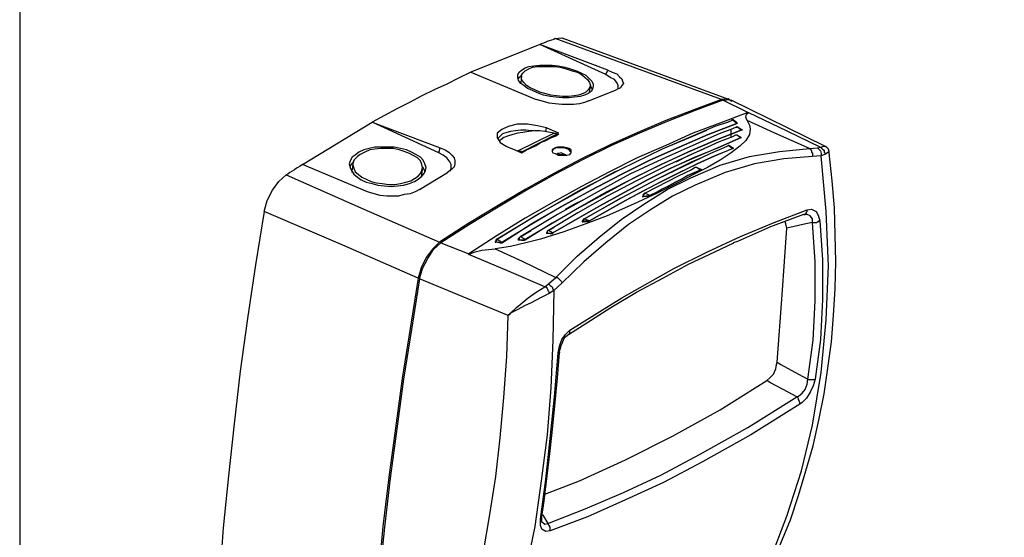
# Model space of a CAD drawing. Units: centimetres. Extents: x 1287 to 2059, y -99 to 2065.
# Drawn here: x 1387 to 1673, y 1175 to 1325 of the extents above; entities that cross this region are included whole.
import ezdxf

# ---------------------------------------------------------------- set-up
doc = ezdxf.new("R2010")
doc.units = ezdxf.units.CM
doc.layers.add('ANTED', color=7, linetype='Continuous')
doc.layers.add('ML-2170 KONVANSİYONEL BEAM ( IŞIN  ) DEDEKTÖRÜ', color=7, linetype='Continuous')

msp = doc.modelspace()

# ---------------------------------------------------------------- linework, layer by layer
at = {"layer": 'ANTED'}
msp.add_lwpolyline([(1959.29, 0), (1959.29, 1964.82), (1387, 1964.82), (1387, 0)], dxfattribs=at)
at = {"layer": 'ML-2170 KONVANSİYONEL BEAM ( IŞIN  ) DEDEKTÖRÜ', "color": 0, "linetype": 'Continuous', "lineweight": -3}
for points in [[(1542.62, 1319.65), (1542.2, 1319.44), (1541.56, 1319.23), (1540.92, 1319.01), (1540.28, 1318.8), (1539.86, 1318.59), (1539.22, 1318.38), (1538.58, 1318.16), (1538.15, 1317.95)], [(1542.62, 1319.65), (1544.54, 1319.87), (1544.97, 1319.65)], [(1590.96, 1301.98), (1567.11, 1310.71), (1542.62, 1319.65)], [(1593.09, 1301.98), (1544.97, 1319.65)], [(1538.15, 1317.95), (1518.14, 1309.86)], [(1557.32, 1309.22), (1538.15, 1317.95)], [(1557.95, 1310.5), (1538.15, 1317.95)], [(1536.02, 1304.54), (1534.53, 1305.17), (1533.47, 1306.03), (1532.62, 1306.66), (1531.98, 1307.52), (1531.76, 1308.37), (1531.76, 1309.22), (1532.19, 1309.86), (1532.83, 1310.5), (1533.89, 1311.14), (1534.96, 1311.56), (1536.45, 1311.78), (1538.15, 1311.99), (1539.86, 1311.99), (1541.77, 1311.99), (1543.47, 1311.78), (1545.39, 1311.35), (1547.09, 1310.92), (1548.8, 1310.28), (1550.29, 1309.65), (1551.57, 1309.01), (1552.42, 1308.16), (1553.27, 1307.3), (1553.7, 1306.45), (1553.7, 1305.81), (1553.48, 1304.96), (1553.06, 1304.32), (1552.21, 1303.68), (1551.14, 1303.26), (1549.86, 1302.83), (1548.16, 1302.62), (1546.67, 1302.41), (1544.75, 1302.41), (1542.84, 1302.62), (1541.13, 1302.83), (1539.22, 1303.26), (1537.51, 1303.9), (1536.02, 1304.54)], [(1536.66, 1304.75), (1535.38, 1305.39), (1534.32, 1306.03), (1533.47, 1306.88), (1532.83, 1307.73), (1532.83, 1308.37), (1532.83, 1309.01), (1533.25, 1309.65), (1533.89, 1310.28), (1534.96, 1310.92), (1536.02, 1311.35), (1537.51, 1311.56), (1539, 1311.56), (1540.71, 1311.56), (1542.41, 1311.56), (1544.11, 1311.35), (1545.82, 1310.92), (1547.52, 1310.28), (1549.01, 1309.86), (1550.29, 1309.22), (1551.35, 1308.37), (1551.99, 1307.73), (1552.63, 1306.88), (1552.84, 1306.03), (1552.63, 1305.39), (1552.21, 1304.75), (1551.57, 1304.11), (1550.71, 1303.68), (1549.44, 1303.26), (1548.16, 1303.04), (1546.46, 1302.83), (1544.75, 1302.83), (1543.05, 1303.04), (1541.35, 1303.26), (1539.64, 1303.68), (1538.15, 1304.11), (1536.66, 1304.75)], [(1518.14, 1309.86), (1514.52, 1308.16), (1511.11, 1306.45), (1507.49, 1304.75), (1503.87, 1303.04), (1500.25, 1301.13), (1496.63, 1299.21), (1493.01, 1297.3), (1489.39, 1295.38)], [(1518.14, 1309.86), (1537.09, 1301.98)], [(1532.83, 1308.79), (1532.62, 1308.79), (1531.98, 1308.16), (1531.98, 1307.94)], [(1532.83, 1308.79), (1532.62, 1306.88)], [(1557.32, 1309.22), (1557.95, 1310.5)], [(1560.94, 1304.96), (1560.94, 1305.17), (1560.94, 1306.03), (1560.51, 1306.88), (1559.87, 1307.73), (1558.59, 1308.37), (1557.32, 1309.22)], [(1557.95, 1310.5), (1559.23, 1309.86), (1560.51, 1309.43), (1561.36, 1308.58), (1562, 1307.94), (1562.21, 1307.3), (1562.43, 1306.66), (1562, 1306.03), (1561.57, 1305.39), (1560.3, 1304.75)], [(1532.62, 1306.88), (1532.62, 1306.88)], [(1552.63, 1304.11), (1552.84, 1305.81)], [(1553.48, 1304.75), (1553.06, 1305.6), (1552.84, 1306.03)], [(1590.96, 1301.98), (1582.87, 1299), (1574.78, 1295.81), (1566.68, 1292.4), (1558.59, 1288.78), (1550.29, 1284.73), (1542.2, 1280.47), (1533.89, 1275.79), (1525.59, 1270.89), (1517.28, 1265.78), (1508.98, 1260.46)], [(1552.42, 1301.55), (1551.14, 1301.13), (1549.65, 1300.7), (1547.95, 1300.49), (1546.24, 1300.49), (1544.54, 1300.49), (1542.62, 1300.7), (1540.92, 1300.92), (1539.22, 1301.34), (1537.09, 1301.98)], [(1552.42, 1301.55), (1560.3, 1304.75)], [(1552.63, 1303.9), (1552.63, 1304.11)], [(1593.94, 1301.34), (1592.88, 1302.19), (1590.96, 1301.98)], [(1591.38, 1301.77), (1593.3, 1301.98), (1593.73, 1301.55)], [(1591.38, 1301.77), (1583.29, 1298.79), (1575.2, 1295.59), (1567.11, 1292.19), (1559.02, 1288.57), (1550.71, 1284.52), (1542.62, 1280.26), (1534.32, 1275.58), (1526.01, 1270.68), (1517.71, 1265.57), (1509.41, 1260.25)], [(1598.62, 1298.15), (1591.38, 1301.77)], [(1620.98, 1288.35), (1593.73, 1301.77)], [(1598.62, 1298.15), (1590.75, 1295.17), (1582.65, 1292.19), (1574.78, 1288.57), (1566.47, 1284.95), (1558.38, 1280.9), (1550.29, 1276.64), (1542.2, 1272.17), (1533.89, 1267.49), (1525.8, 1262.37), (1517.5, 1257.05)], [(1598.41, 1295.81), (1597.99, 1296.87), (1598.2, 1297.72), (1598.84, 1298.15)], [(1598.62, 1298.15), (1598.84, 1298.15)], [(1598.84, 1298.15), (1609.91, 1292.82), (1619.7, 1288.14)], [(1469.16, 1283.03), (1489.39, 1295.38)], [(1508.77, 1286.44), (1489.39, 1295.38)], [(1489.39, 1295.38), (1509.19, 1287.93)], [(1598.41, 1295.81), (1599.05, 1294.53), (1599.26, 1293.46), (1599.05, 1291.76), (1597.99, 1290.06), (1596.28, 1288.35), (1593.73, 1286.44), (1590.53, 1284.31), (1586.91, 1282.18), (1582.65, 1280.05), (1578.61, 1277.92), (1572.22, 1274.72), (1565.41, 1271.53), (1557.74, 1268.12), (1551.57, 1265.78), (1545.18, 1263.44), (1538.36, 1261.31), (1534.11, 1260.25), (1529.63, 1259.18), (1525.16, 1258.54)], [(1594.15, 1296.02), (1593.94, 1295.81), (1592.88, 1295.38), (1589.04, 1294.1), (1573.71, 1287.5), (1561.79, 1281.75), (1549.86, 1275.58), (1537.94, 1268.76), (1525.8, 1261.31)], [(1540.07, 1293.68), (1537.51, 1294.31), (1534.53, 1294.74), (1531.55, 1294.74), (1529, 1294.1), (1527.08, 1293.25), (1525.8, 1292.19), (1525.8, 1290.91), (1526.65, 1289.42), (1528.36, 1288.35), (1529, 1288.14)], [(1527.08, 1260.46), (1535.81, 1265.78), (1544.33, 1270.89), (1553.06, 1275.58), (1561.57, 1280.05), (1570.09, 1284.31), (1578.61, 1288.14), (1587.13, 1291.76), (1595.43, 1294.95)], [(1595.43, 1294.95), (1587.13, 1291.76), (1578.61, 1288.14), (1570.09, 1284.31), (1561.57, 1280.05), (1553.06, 1275.58), (1544.54, 1270.89), (1535.81, 1265.78), (1527.29, 1260.25)], [(1595.43, 1293.89), (1595.22, 1293.89), (1594.15, 1293.46), (1590.32, 1291.97), (1574.99, 1285.16), (1564.34, 1280.26), (1553.91, 1274.51), (1543.26, 1268.55), (1532.62, 1262.16)], [(1539.86, 1292.61), (1540.07, 1293.68)], [(1543.69, 1292.19), (1541.13, 1293.25), (1540.07, 1293.68)], [(1593.94, 1296.02), (1594.15, 1296.02), (1594.15, 1296.02), (1594.15, 1296.02), (1594.15, 1296.02)], [(1593.94, 1295.81), (1593.94, 1295.81), (1593.94, 1296.02), (1593.94, 1296.02), (1593.94, 1296.02)], [(1594.37, 1296.02), (1594.37, 1296.02), (1594.15, 1296.02), (1594.15, 1296.02), (1593.94, 1296.02)], [(1594.37, 1296.02), (1594.37, 1296.02), (1594.15, 1296.02)], [(1595.43, 1294.95), (1594.37, 1295.81), (1594.15, 1296.02)], [(1595.43, 1295.17), (1594.37, 1296.02)], [(1595.22, 1295.38), (1595.22, 1295.38), (1595.43, 1295.17), (1595.64, 1294.95), (1595.64, 1294.95), (1595.43, 1294.95)], [(1595.64, 1293.89), (1595.64, 1293.89), (1595.43, 1294.1), (1595.22, 1293.89), (1595.22, 1293.89)], [(1595.22, 1293.89), (1595.22, 1293.89), (1595.43, 1293.89), (1595.43, 1293.89), (1595.43, 1293.89)], [(1595.43, 1294.95), (1595.43, 1294.95), (1595.43, 1294.95), (1595.43, 1295.17), (1595.43, 1295.17)], [(1595.43, 1294.95), (1595.43, 1294.95), (1595.43, 1294.95)], [(1595.64, 1293.89), (1595.64, 1293.89), (1595.43, 1293.89)], [(1596.71, 1293.04), (1595.64, 1293.89), (1595.43, 1293.89)], [(1596.71, 1293.25), (1595.64, 1293.89)], [(1616.51, 1287.71), (1606.5, 1292.19), (1598.41, 1295.81)], [(1536.45, 1292.82), (1535.6, 1292.82), (1534.11, 1293.04), (1532.62, 1293.04), (1531.12, 1292.82), (1529.63, 1292.61), (1528.57, 1292.4), (1527.29, 1291.97), (1526.65, 1291.33), (1526.01, 1290.69), (1525.8, 1290.48)], [(1527.72, 1290.91), (1526.87, 1290.27), (1526.23, 1289.84)], [(1539.64, 1292.61), (1538.15, 1292.82), (1536.66, 1292.82), (1534.96, 1292.61), (1533.25, 1292.4), (1531.76, 1292.19), (1530.27, 1291.76), (1528.78, 1291.33), (1527.72, 1290.91)], [(1527.72, 1290.91), (1527.72, 1290.91)], [(1531.76, 1287.08), (1542.2, 1292.19)], [(1532.83, 1286.44), (1534.32, 1287.29), (1535.6, 1287.93), (1537.09, 1288.57), (1538.36, 1289.42), (1539.86, 1290.06), (1541.13, 1290.69), (1542.62, 1291.33), (1543.69, 1291.97)], [(1543.26, 1291.97), (1532.83, 1286.65)], [(1533.89, 1261.31), (1541.77, 1265.99), (1549.65, 1270.68), (1557.53, 1275.15), (1565.62, 1279.2), (1573.29, 1283.03), (1581.16, 1286.65), (1589.04, 1290.06), (1596.71, 1293.04)], [(1596.71, 1293.04), (1589.04, 1290.06), (1581.16, 1286.65), (1573.5, 1283.03), (1565.62, 1279.2), (1557.74, 1274.94), (1549.86, 1270.68), (1541.77, 1265.99), (1533.89, 1261.1)], [(1542.2, 1292.19), (1539.64, 1292.61)], [(1595.22, 1291.55), (1595, 1291.55), (1594.15, 1291.12), (1590.32, 1289.63), (1574.78, 1282.6), (1566.26, 1278.34), (1557.74, 1273.87), (1549.22, 1268.98), (1540.71, 1263.87)], [(1541.98, 1263.23), (1549.01, 1267.27), (1555.82, 1271.11), (1562.64, 1274.94), (1569.45, 1278.56), (1576.27, 1281.96), (1583.08, 1285.16), (1589.89, 1287.93), (1596.71, 1290.91)], [(1596.71, 1290.91), (1589.89, 1287.93), (1583.08, 1284.95), (1576.27, 1281.96), (1569.45, 1278.56), (1562.64, 1274.94), (1555.82, 1271.11), (1549.01, 1267.27), (1541.98, 1263.23)], [(1542.2, 1292.19), (1542.41, 1292.19), (1542.41, 1292.19), (1542.62, 1292.19), (1542.84, 1292.19), (1542.84, 1292.19), (1543.05, 1291.97), (1543.26, 1291.97), (1543.26, 1291.97)], [(1543.47, 1291.97), (1543.26, 1291.97)], [(1575.63, 1288.35), (1582.65, 1291.33), (1586.7, 1293.04)], [(1593.73, 1290.91), (1593.73, 1293.04)], [(1596.71, 1290.91), (1595.43, 1291.55), (1595.22, 1291.55)], [(1595.43, 1291.55), (1595.43, 1291.55), (1595.22, 1291.55)], [(1595.22, 1291.55), (1595.22, 1291.55), (1595.22, 1291.55), (1595.22, 1291.55), (1595.22, 1291.55)], [(1595.43, 1291.55), (1595.43, 1291.55), (1595.22, 1291.55), (1595.22, 1291.55)], [(1596.5, 1290.91), (1595.43, 1291.55)], [(1596.5, 1293.25), (1596.5, 1293.25), (1596.92, 1293.25), (1596.92, 1293.25), (1596.92, 1293.04), (1596.71, 1293.04)], [(1596.5, 1291.12), (1596.5, 1291.12), (1596.71, 1290.91), (1596.71, 1290.91), (1596.71, 1290.91), (1596.71, 1290.91)], [(1596.71, 1290.91), (1596.71, 1290.91), (1596.71, 1290.91), (1596.5, 1290.91), (1596.5, 1290.91)], [(1596.71, 1293.04), (1596.71, 1293.04), (1596.71, 1293.25), (1596.71, 1293.25), (1596.71, 1293.25)], [(1596.71, 1293.04), (1596.71, 1293.04), (1596.71, 1293.04), (1596.71, 1293.04)], [(1596.71, 1290.91), (1596.71, 1290.91), (1596.71, 1290.91)], [(1500.89, 1286.65), (1499.4, 1287.29), (1497.69, 1287.71), (1495.78, 1288.14), (1493.86, 1288.14), (1491.95, 1288.14), (1490.24, 1288.14), (1488.54, 1287.71), (1487.05, 1287.29), (1485.56, 1286.65), (1484.49, 1285.8), (1483.64, 1285.16), (1483, 1284.09), (1482.79, 1283.24), (1483, 1282.18), (1483.43, 1281.33), (1484.07, 1280.26), (1485.13, 1279.41), (1486.2, 1278.56), (1487.69, 1277.92), (1489.39, 1277.49), (1491.09, 1277.07), (1493.01, 1276.85), (1494.93, 1276.64), (1496.84, 1276.85), (1498.55, 1277.07), (1500.25, 1277.49), (1501.74, 1278.13), (1502.8, 1278.77), (1503.87, 1279.62), (1504.51, 1280.47), (1504.93, 1281.33), (1505.15, 1282.18), (1504.72, 1283.24), (1504.3, 1284.31), (1503.44, 1285.16), (1502.17, 1286.01), (1500.89, 1286.65)], [(1500.25, 1286.22), (1498.76, 1286.86), (1497.27, 1287.29), (1495.57, 1287.71), (1493.65, 1287.71), (1491.95, 1287.71), (1490.24, 1287.5), (1488.75, 1287.29), (1487.26, 1286.65), (1485.98, 1286.01), (1485.13, 1285.37), (1484.28, 1284.52), (1483.85, 1283.67), (1483.85, 1282.82), (1484.07, 1281.96), (1484.49, 1280.9), (1485.34, 1280.26), (1486.41, 1279.41), (1487.69, 1278.77), (1489.18, 1278.13), (1490.67, 1277.71), (1492.37, 1277.49), (1494.29, 1277.28), (1495.99, 1277.28), (1497.69, 1277.49), (1499.19, 1277.92), (1500.68, 1278.34), (1501.74, 1278.98), (1502.8, 1279.62), (1503.44, 1280.47), (1503.87, 1281.33), (1504.08, 1282.18), (1503.87, 1283.03), (1503.44, 1284.09), (1502.59, 1284.95), (1501.53, 1285.58), (1500.25, 1286.22)], [(1508.77, 1286.44), (1509.19, 1287.93)], [(1509.19, 1287.93), (1510.68, 1287.29), (1511.75, 1286.65), (1512.6, 1285.8), (1513.24, 1284.95), (1513.45, 1284.09), (1513.45, 1283.24), (1513.24, 1282.39), (1512.6, 1281.75), (1511.32, 1280.69)], [(1529, 1288.14), (1530.06, 1287.71), (1532.83, 1286.44)], [(1541.77, 1286.86), (1541.98, 1286.44), (1542.62, 1286.22), (1543.47, 1285.8), (1544.33, 1285.8), (1545.18, 1285.8), (1546.03, 1285.8), (1546.88, 1286.01), (1547.31, 1286.44), (1547.31, 1286.86), (1547.31, 1287.29), (1546.67, 1287.71), (1546.03, 1287.93), (1545.18, 1288.14), (1544.11, 1288.14), (1543.26, 1288.14), (1542.62, 1287.93), (1541.98, 1287.5), (1541.77, 1287.29), (1541.77, 1286.86)], [(1547.31, 1286.65), (1547.09, 1286.86), (1546.67, 1287.29), (1545.82, 1287.71), (1544.97, 1287.93), (1543.9, 1287.93), (1543.05, 1287.93), (1542.41, 1287.71), (1541.98, 1287.29), (1541.77, 1287.08)], [(1542.84, 1250.24), (1549.01, 1256.41), (1555.4, 1261.95), (1561.79, 1267.06), (1568.39, 1271.53), (1575.2, 1275.79), (1582.02, 1279.2), (1590.53, 1282.82), (1599.05, 1285.37), (1607.78, 1286.86), (1616.51, 1287.71)], [(1592.88, 1288.57), (1592.66, 1288.35), (1591.6, 1287.93), (1587.76, 1286.22), (1572.22, 1278.77), (1561.79, 1273.23), (1551.14, 1267.27)], [(1552.63, 1266.63), (1557.74, 1269.61), (1563.06, 1272.6), (1568.18, 1275.36), (1573.5, 1278.13), (1578.61, 1280.69), (1583.93, 1283.24), (1589.04, 1285.58), (1594.15, 1287.71)], [(1594.37, 1287.71), (1589.04, 1285.58), (1583.93, 1283.24), (1578.82, 1280.69), (1573.5, 1278.13), (1568.39, 1275.36), (1563.06, 1272.6), (1557.74, 1269.61), (1552.63, 1266.63)], [(1577.76, 1283.88), (1581.59, 1285.8), (1586.06, 1287.71)], [(1593.09, 1288.57), (1593.09, 1288.57), (1592.88, 1288.57)], [(1594.15, 1287.71), (1593.09, 1288.35), (1592.88, 1288.57)], [(1592.88, 1288.57), (1592.88, 1288.57), (1592.88, 1288.57), (1592.88, 1288.57), (1592.88, 1288.57)], [(1593.09, 1288.57), (1593.09, 1288.57), (1592.88, 1288.57), (1592.88, 1288.57)], [(1594.15, 1287.93), (1593.09, 1288.57)], [(1594.15, 1287.71), (1594.15, 1287.71), (1594.37, 1287.71), (1594.37, 1287.93), (1594.15, 1287.93), (1594.15, 1287.93)], [(1594.15, 1287.93), (1594.37, 1287.93), (1594.37, 1287.71), (1594.37, 1287.71), (1594.37, 1287.71)], [(1594.37, 1287.71), (1594.37, 1287.71), (1594.15, 1287.71), (1594.15, 1287.71)], [(1616.51, 1287.71), (1618.85, 1287.93)], [(1616.51, 1287.71), (1616.72, 1287.5), (1616.94, 1287.29), (1617.15, 1287.08), (1617.15, 1286.65), (1617.36, 1286.44), (1617.36, 1286.01), (1617.36, 1285.8), (1617.36, 1285.37)], [(1618.85, 1287.93), (1619.7, 1288.14)], [(1618.85, 1287.93), (1619.28, 1287.5), (1619.7, 1287.08), (1619.92, 1286.22), (1619.92, 1285.58)], [(1619.7, 1288.14), (1620.77, 1288.35), (1620.98, 1288.35)], [(1619.7, 1288.14), (1619.92, 1287.93), (1620.13, 1287.71), (1620.34, 1287.5), (1620.56, 1287.29), (1620.77, 1287.08), (1620.77, 1286.65), (1620.98, 1286.44), (1620.98, 1286.01)], [(1622.26, 1286.65), (1622.26, 1286.86), (1622.05, 1287.5), (1621.62, 1287.93), (1620.98, 1288.35)], [(1512.17, 1281.11), (1512.39, 1281.96), (1512.39, 1283.03), (1511.96, 1283.88), (1511.11, 1284.95), (1510.04, 1285.8), (1508.77, 1286.44)], [(1532.83, 1286.65), (1532.83, 1286.86), (1532.62, 1286.86), (1532.62, 1286.86), (1532.4, 1286.86), (1532.19, 1286.86), (1532.19, 1287.08), (1531.98, 1287.08), (1531.76, 1287.08)], [(1533.04, 1286.65), (1532.83, 1286.65)], [(1545.82, 1285.8), (1545.82, 1285.8), (1545.39, 1286.01), (1544.75, 1286.22), (1544.33, 1286.44), (1543.69, 1286.22), (1543.26, 1286.22), (1543.05, 1286.01)], [(1543.26, 1286.01), (1543.69, 1286.01), (1544.11, 1286.01), (1544.75, 1286.01), (1545.39, 1285.8), (1545.6, 1285.8)], [(1617.36, 1285.37), (1609.06, 1284.73), (1600.54, 1283.24), (1592.02, 1280.69), (1583.29, 1277.07), (1576.69, 1273.87), (1570.3, 1269.83), (1563.92, 1265.57), (1557.32, 1260.25), (1550.93, 1254.71), (1544.54, 1248.53)], [(1573.29, 1279.41), (1582.23, 1283.88), (1585.42, 1285.16)], [(1591.17, 1140.15), (1595, 1146.33), (1598.62, 1152.71), (1602.24, 1159.32), (1605.23, 1166.13), (1608.21, 1172.94), (1610.97, 1179.76), (1613.32, 1186.78), (1615.45, 1194.02), (1617.58, 1201.26), (1619.28, 1208.72), (1620.77, 1216.38), (1621.83, 1223.83), (1622.9, 1231.5), (1623.54, 1239.17), (1623.96, 1247.04), (1624.18, 1254.71), (1623.96, 1262.59), (1623.75, 1270.47), (1623.11, 1278.34), (1622.26, 1286.44), (1622.26, 1286.65)], [(1599.26, 1155.7), (1605.01, 1167.83), (1609.91, 1180.82), (1614.17, 1194.02), (1617.36, 1207.23), (1619.92, 1222.56), (1621.41, 1237.89), (1622.05, 1253.64), (1621.41, 1269.4), (1619.92, 1285.58)], [(1619.92, 1285.58), (1617.36, 1285.37)], [(1620.98, 1286.01), (1619.92, 1285.58)], [(1622.05, 1286.65), (1622.05, 1286.65), (1620.98, 1286.01)], [(1469.16, 1283.03), (1468.52, 1282.6), (1467.88, 1282.18), (1467.46, 1281.96), (1466.82, 1281.54), (1466.18, 1281.11), (1465.54, 1280.69), (1464.9, 1280.26), (1464.48, 1280.05)], [(1488.11, 1275.15), (1469.16, 1283.03)], [(1483, 1282.39), (1483.43, 1283.24), (1484.07, 1283.88)], [(1483.85, 1283.24), (1483.64, 1281.54)], [(1504.08, 1282.39), (1504.08, 1282.39), (1504.51, 1281.54), (1504.72, 1280.9)], [(1583.51, 1282.18), (1583.29, 1282.18), (1582.23, 1281.54), (1578.4, 1279.62), (1568.81, 1274.72)], [(1584.78, 1281.54), (1583.72, 1282.18), (1583.51, 1282.18)], [(1583.72, 1282.18), (1583.72, 1282.18), (1583.51, 1282.18)], [(1583.51, 1282.18), (1583.51, 1282.18), (1583.51, 1282.18), (1583.51, 1282.18), (1583.51, 1282.18)], [(1583.72, 1282.18), (1583.72, 1282.18), (1583.51, 1282.18), (1583.51, 1282.18)], [(1584.78, 1281.75), (1583.72, 1282.18)], [(1458.09, 1269.4), (1458.94, 1272.6), (1460.43, 1275.58), (1462.35, 1278.13), (1464.48, 1280.05)], [(1464.48, 1280.05), (1487.05, 1270.04), (1508.98, 1260.46)], [(1483.64, 1280.69), (1483.64, 1281.11), (1483.64, 1281.54)], [(1503.23, 1275.79), (1511.32, 1280.69)], [(1503.87, 1280.05), (1503.66, 1279.62), (1503.66, 1279.41)], [(1503.87, 1280.05), (1504.08, 1281.75)], [(1525.8, 1261.31), (1537.09, 1268.34), (1548.59, 1274.72), (1559.87, 1280.9), (1561.36, 1281.54)], [(1570.09, 1274.09), (1572.01, 1274.94), (1573.71, 1276), (1575.63, 1276.85), (1577.54, 1277.92), (1579.25, 1278.77), (1581.16, 1279.84), (1583.08, 1280.69), (1584.78, 1281.54)], [(1585, 1281.54), (1583.08, 1280.69), (1581.16, 1279.84), (1579.46, 1278.77), (1577.54, 1277.92), (1575.63, 1276.85), (1573.92, 1276), (1572.01, 1274.94), (1570.09, 1274.09)], [(1584.78, 1281.54), (1585, 1281.54), (1585, 1281.54), (1584.78, 1281.75), (1584.78, 1281.75)], [(1584.78, 1281.75), (1585, 1281.75), (1585, 1281.54), (1585, 1281.54), (1585, 1281.54)], [(1585, 1281.54), (1585, 1281.54), (1585, 1281.54), (1584.78, 1281.54)], [(1503.23, 1275.79), (1501.95, 1275.15), (1500.46, 1274.51), (1498.76, 1274.3), (1497.06, 1273.87), (1495.35, 1273.87), (1493.65, 1273.87), (1491.73, 1274.09), (1490.03, 1274.51), (1488.11, 1275.15)], [(1563.49, 1275.36), (1563.7, 1275.58), (1563.7, 1275.58)], [(1568.18, 1273.87), (1568.18, 1273.87), (1567.96, 1273.87)], [(1567.96, 1273.87), (1567.96, 1273.87), (1567.96, 1273.87), (1567.96, 1273.87), (1567.96, 1273.66), (1568.18, 1273.66)], [(1568.81, 1274.72), (1568.6, 1274.51), (1568.39, 1274.3), (1568.18, 1274.09), (1568.18, 1273.87)], [(1568.6, 1274.72), (1568.6, 1274.72), (1568.39, 1274.51), (1568.18, 1274.3)], [(1568.18, 1274.3), (1568.18, 1274.3), (1568.18, 1273.87)], [(1568.18, 1273.87), (1569.03, 1273.87), (1569.67, 1273.87), (1569.88, 1273.87), (1569.88, 1274.09), (1570.09, 1274.09)], [(1570.09, 1274.09), (1570.09, 1274.09), (1569.88, 1273.87), (1569.67, 1273.87), (1569.03, 1273.87), (1568.18, 1273.66)], [(1568.18, 1273.87), (1568.18, 1273.87), (1568.18, 1273.87)], [(1568.18, 1273.87), (1568.18, 1273.87), (1568.18, 1273.87), (1568.18, 1273.87), (1568.18, 1273.87), (1568.18, 1273.87), (1568.18, 1273.66)], [(1568.18, 1273.87), (1568.18, 1273.87), (1568.18, 1273.87), (1568.18, 1273.87)], [(1568.81, 1274.72), (1568.6, 1274.72), (1568.6, 1274.72), (1568.6, 1274.72), (1568.6, 1274.72)], [(1568.81, 1274.72), (1569.67, 1274.3), (1570.09, 1274.09)], [(1570.09, 1274.09), (1570.09, 1274.09), (1570.09, 1274.09), (1570.09, 1274.09)], [(1545.6, 1270.04), (1548.16, 1271.53), (1550.71, 1272.81)], [(1551.14, 1267.27), (1561.57, 1273.23), (1561.57, 1273.23)], [(1458.09, 1269.4), (1455.53, 1253.86), (1453.19, 1238.31), (1451.06, 1222.98), (1449.36, 1207.65), (1447.66, 1192.53), (1446.16, 1177.41), (1445.1, 1162.51), (1444.04, 1147.6), (1443.4, 1132.91)], [(1502.8, 1250.02), (1480.87, 1259.61), (1458.09, 1269.4)], [(1546.88, 1234.91), (1562, 1244.28), (1577.12, 1252.79), (1586.91, 1257.69), (1596.5, 1262.16), (1606.29, 1266.21), (1615.87, 1269.83)], [(1614.81, 1268.55), (1605.23, 1264.93), (1595.64, 1260.67), (1594.37, 1260.25)], [(1614.81, 1268.55), (1615.02, 1268.55), (1615.23, 1268.55), (1615.45, 1268.76), (1615.66, 1268.98), (1615.66, 1269.19), (1615.87, 1269.4), (1615.87, 1269.61), (1615.87, 1269.83)], [(1615.23, 1268.55), (1614.81, 1268.55)], [(1617.36, 1266.21), (1617.36, 1267.27), (1616.72, 1268.12), (1615.87, 1268.55), (1615.45, 1268.55)], [(1615.87, 1269.83), (1617.15, 1270.04), (1618.43, 1269.4), (1619.07, 1268.34), (1619.49, 1266.63)], [(1540.71, 1263.87), (1542.41, 1264.93)], [(1550.71, 1266.63), (1550.71, 1266.63), (1550.5, 1266.63), (1550.5, 1266.63)], [(1550.5, 1266.63), (1550.5, 1266.63), (1550.5, 1266.42), (1550.5, 1266.42), (1550.5, 1266.42), (1550.71, 1266.42)], [(1550.71, 1266.63), (1550.5, 1266.63), (1550.5, 1266.63)], [(1551.14, 1267.27), (1551.14, 1267.27), (1550.93, 1267.06), (1550.71, 1266.85), (1550.71, 1266.63)], [(1551.14, 1267.27), (1550.93, 1267.27), (1550.71, 1267.06), (1550.71, 1266.85)], [(1550.71, 1266.85), (1550.71, 1266.85), (1550.71, 1266.63)], [(1550.71, 1266.63), (1550.71, 1266.63), (1550.71, 1266.63), (1550.71, 1266.63)], [(1550.71, 1266.63), (1550.71, 1266.63), (1550.71, 1266.63), (1550.71, 1266.42), (1550.71, 1266.42), (1550.71, 1266.42), (1550.71, 1266.42)], [(1550.71, 1266.63), (1551.57, 1266.63), (1551.99, 1266.63), (1552.21, 1266.63), (1552.42, 1266.63), (1552.42, 1266.63), (1552.63, 1266.63)], [(1552.63, 1266.63), (1552.42, 1266.63), (1552.42, 1266.42), (1551.99, 1266.42), (1551.57, 1266.42), (1550.71, 1266.42)], [(1551.14, 1267.27), (1551.14, 1267.27), (1551.14, 1267.49), (1551.14, 1267.27), (1551.14, 1267.27), (1551.14, 1267.27)], [(1551.14, 1267.27), (1552.21, 1266.85), (1552.63, 1266.63)], [(1552.63, 1266.63), (1552.63, 1266.63), (1552.63, 1266.63)], [(1609.91, 1264.5), (1609.7, 1265.78), (1609.48, 1266.42)], [(1617.36, 1266.21), (1615.45, 1265.78), (1609.91, 1264.5)], [(1616.08, 1220.64), (1617.58, 1231.93), (1618.21, 1243.42), (1618.21, 1254.71), (1617.36, 1266.21)], [(1617.36, 1266.21), (1617.79, 1266.21), (1618, 1266.21), (1618.21, 1266.21), (1618.64, 1266.21), (1618.85, 1266.42), (1619.07, 1266.42), (1619.28, 1266.63), (1619.49, 1266.63)], [(1619.49, 1266.63), (1620.34, 1255.35), (1620.34, 1243.85), (1619.7, 1232.14), (1618.21, 1220.64)], [(1532.62, 1262.16), (1532.4, 1261.95), (1532.19, 1261.74), (1532.19, 1261.52), (1531.98, 1261.31)], [(1532.4, 1262.16), (1532.4, 1261.95), (1532.19, 1261.74), (1532.19, 1261.74)], [(1532.62, 1262.16), (1532.62, 1262.16), (1532.4, 1262.16), (1532.4, 1262.16), (1532.4, 1262.16), (1532.4, 1262.16)], [(1532.62, 1262.16), (1535.6, 1263.87)], [(1532.62, 1262.16), (1533.47, 1261.52), (1533.89, 1261.31)], [(1540.28, 1263.44), (1540.28, 1263.44), (1540.07, 1263.23)], [(1540.28, 1263.23), (1540.28, 1263.23), (1540.07, 1263.23), (1540.07, 1263.23), (1540.07, 1263.23)], [(1540.07, 1263.23), (1540.07, 1263.23), (1540.07, 1263.23), (1540.07, 1263.23)], [(1540.28, 1263.23), (1540.28, 1263.23), (1540.28, 1263.23), (1540.28, 1263.01), (1540.28, 1263.01), (1540.28, 1263.01), (1540.07, 1263.01), (1540.07, 1263.01)], [(1541.98, 1263.23), (1541.98, 1263.01), (1541.77, 1263.01), (1541.56, 1263.01), (1540.92, 1263.01), (1540.07, 1263.01)], [(1540.07, 1263.23), (1540.07, 1263.23), (1540.07, 1263.01), (1540.07, 1263.01), (1540.07, 1263.01), (1540.07, 1263.01)], [(1540.07, 1263.23), (1540.07, 1263.23), (1540.07, 1263.23)], [(1540.71, 1263.87), (1540.49, 1263.87), (1540.28, 1263.65), (1540.28, 1263.44), (1540.28, 1263.23)], [(1540.49, 1263.87), (1540.49, 1263.87), (1540.28, 1263.65), (1540.28, 1263.44)], [(1540.28, 1263.23), (1541.13, 1263.01), (1541.56, 1263.01), (1541.77, 1263.01), (1541.98, 1263.01), (1541.98, 1263.23), (1541.98, 1263.23)], [(1540.71, 1263.87), (1540.71, 1263.87), (1540.71, 1263.87), (1540.49, 1263.87), (1540.49, 1263.87), (1540.49, 1263.87)], [(1540.71, 1263.87), (1541.56, 1263.44), (1541.98, 1263.23)], [(1541.98, 1263.23), (1541.98, 1263.23), (1541.98, 1263.23)], [(1607.14, 1225.54), (1608.63, 1245.13), (1609.91, 1264.5)], [(1508.98, 1260.46), (1507.06, 1258.54), (1505.15, 1255.99), (1503.66, 1253.01), (1502.8, 1250.02)], [(1503.23, 1249.81), (1504.08, 1252.79), (1505.57, 1255.77), (1507.28, 1258.33), (1509.41, 1260.25)], [(1509.41, 1260.25), (1517.5, 1257.05)], [(1525.38, 1260.67), (1525.38, 1260.67), (1525.16, 1260.67), (1525.16, 1260.67)], [(1525.16, 1260.67), (1525.16, 1260.67), (1525.16, 1260.67), (1525.16, 1260.46), (1525.16, 1260.46), (1525.16, 1260.46), (1525.38, 1260.46)], [(1525.16, 1260.67), (1525.38, 1260.67)], [(1525.8, 1261.31), (1525.8, 1261.1), (1525.59, 1261.1), (1525.38, 1260.67), (1525.38, 1260.67)], [(1525.8, 1261.31), (1525.59, 1261.31), (1525.38, 1261.1), (1525.38, 1260.88)], [(1525.38, 1260.88), (1525.38, 1260.88), (1525.38, 1260.67)], [(1525.38, 1260.67), (1525.38, 1260.67), (1525.38, 1260.67), (1525.38, 1260.67)], [(1525.38, 1260.67), (1525.38, 1260.46), (1525.38, 1260.46), (1525.38, 1260.46), (1525.38, 1260.46), (1525.38, 1260.46), (1525.38, 1260.46), (1525.38, 1260.46)], [(1525.38, 1260.67), (1526.23, 1260.46), (1526.65, 1260.25), (1526.87, 1260.25), (1527.08, 1260.25), (1527.08, 1260.25), (1527.08, 1260.46)], [(1525.38, 1260.67), (1525.38, 1260.67)], [(1527.29, 1260.25), (1527.08, 1260.25), (1527.08, 1260.25), (1526.65, 1260.25), (1526.23, 1260.25), (1525.38, 1260.46)], [(1525.8, 1261.31), (1525.8, 1261.31), (1525.8, 1261.31), (1525.8, 1261.31), (1525.8, 1261.31), (1525.59, 1261.31)], [(1525.8, 1261.31), (1526.87, 1260.67), (1527.08, 1260.46)], [(1527.08, 1260.46), (1527.08, 1260.46), (1527.08, 1260.25), (1527.29, 1260.25), (1527.29, 1260.25)], [(1531.98, 1261.31), (1531.98, 1261.31), (1531.76, 1261.31), (1531.76, 1261.31), (1531.76, 1261.31), (1531.98, 1261.1), (1531.98, 1261.1)], [(1532.19, 1261.74), (1531.98, 1261.52), (1531.98, 1261.52)], [(1531.98, 1261.31), (1531.98, 1261.31), (1531.98, 1261.31), (1531.98, 1261.52)], [(1531.98, 1261.52), (1531.98, 1261.31), (1531.98, 1261.31)], [(1531.98, 1261.31), (1531.98, 1261.31), (1531.98, 1261.31), (1531.98, 1261.31)], [(1531.98, 1261.31), (1531.98, 1261.31), (1531.98, 1261.31), (1531.98, 1261.31), (1531.98, 1261.31), (1531.98, 1261.31), (1531.98, 1261.1), (1531.98, 1261.1), (1531.98, 1261.1)], [(1531.98, 1261.31), (1532.83, 1261.1), (1533.47, 1261.1), (1533.68, 1261.1), (1533.68, 1261.1), (1533.89, 1261.31)], [(1533.89, 1261.1), (1533.89, 1261.1), (1533.68, 1261.1), (1533.47, 1261.1), (1532.83, 1261.1), (1531.98, 1261.1)], [(1533.89, 1261.31), (1533.89, 1261.31), (1533.89, 1261.1)], [(1546.46, 1233.63), (1551.78, 1237.04), (1558.81, 1241.51), (1566.26, 1245.98), (1573.92, 1250.02), (1581.38, 1254.07), (1589.04, 1257.69), (1594.58, 1260.25)], [(1517.5, 1256.84), (1518.35, 1257.26), (1519.41, 1257.69), (1521.33, 1258.12), (1523.25, 1258.33), (1525.16, 1258.54)], [(1517.5, 1256.84), (1517.5, 1257.05)], [(1539.64, 1247.47), (1529.21, 1251.94), (1517.5, 1256.84)], [(1525.16, 1258.54), (1533.04, 1254.92), (1542.84, 1250.24)], [(1502.8, 1250.02), (1500.46, 1235.33), (1498.12, 1220.85), (1496.2, 1206.37), (1494.29, 1192.11), (1492.58, 1177.84), (1491.31, 1163.79), (1490.03, 1149.73), (1488.96, 1135.68), (1488.11, 1121.84), (1487.47, 1108.21)], [(1503.23, 1249.81), (1500.89, 1235.12), (1498.55, 1220.64), (1496.63, 1206.16), (1494.71, 1191.89), (1493.01, 1177.63), (1491.52, 1163.57), (1490.45, 1149.52), (1489.39, 1135.47), (1488.54, 1121.84), (1487.9, 1108)], [(1529, 1239.17), (1515.58, 1244.7), (1503.23, 1249.81)], [(1539.64, 1247.47), (1540.71, 1248.32)], [(1540.71, 1248.32), (1542.84, 1250.24)], [(1540.71, 1248.32), (1541.13, 1247.9), (1541.77, 1247.47), (1541.98, 1246.83), (1542.2, 1246.41)], [(1544.54, 1248.53), (1542.2, 1246.41)], [(1542.84, 1250.24), (1543.26, 1250.24), (1543.47, 1250.02), (1543.69, 1249.81), (1543.9, 1249.6), (1544.11, 1249.39), (1544.33, 1249.17), (1544.54, 1248.75), (1544.54, 1248.53)], [(1542.2, 1246.41), (1541.98, 1231.93), (1541.35, 1218.09), (1540.28, 1204.46), (1538.58, 1191.04), (1536.66, 1177.84), (1534.11, 1165.06), (1530.91, 1151.65), (1527.08, 1138.66), (1522.82, 1126.31), (1518.14, 1114.39)], [(1529, 1239.17), (1529, 1239.38), (1529, 1239.38), (1529.21, 1239.38), (1529.63, 1239.8), (1531.34, 1241.51), (1533.04, 1242.79), (1534.74, 1244.28), (1537.09, 1245.98), (1539.64, 1247.47)], [(1540.92, 1245.55), (1538.36, 1244.28), (1535.6, 1242.79), (1533.68, 1241.93), (1531.76, 1240.87), (1529.63, 1239.8), (1529.21, 1239.38), (1529, 1239.38), (1529, 1239.38), (1529, 1239.17)], [(1539.64, 1247.47), (1539.86, 1247.47), (1540.07, 1247.26), (1540.28, 1247.04), (1540.49, 1246.62), (1540.49, 1246.41), (1540.71, 1246.19), (1540.92, 1245.77), (1540.92, 1245.55)], [(1542.2, 1246.41), (1540.92, 1245.55)], [(1499.4, 1103.95), (1504.08, 1113.75), (1508.34, 1123.97), (1512.17, 1134.62), (1515.79, 1146.11), (1518.99, 1158.04), (1521.76, 1170.39), (1523.67, 1181.25), (1525.38, 1192.32), (1526.65, 1203.61), (1527.72, 1215.32), (1528.57, 1227.24), (1529, 1239.17)], [(1543.47, 1228.31), (1543.9, 1230.22), (1544.54, 1232.14), (1545.6, 1233.63), (1546.88, 1234.91)], [(1543.9, 1228.52), (1544.11, 1229.37), (1544.33, 1230.44), (1544.75, 1231.29), (1545.18, 1232.35), (1545.6, 1232.99), (1546.24, 1233.42), (1546.46, 1233.63)], [(1546.46, 1233.63), (1546.46, 1233.63), (1546.67, 1233.84), (1546.88, 1234.05), (1546.88, 1234.27), (1546.88, 1234.48), (1546.88, 1234.69), (1546.88, 1234.91)], [(1538.36, 1179.97), (1539.86, 1191.47), (1541.13, 1203.39), (1542.41, 1215.53), (1543.47, 1228.31)], [(1538.79, 1180.61), (1539.43, 1185.29), (1540.28, 1192.53), (1541.13, 1199.77), (1541.98, 1207.01), (1542.62, 1213.83), (1543.26, 1221.07), (1543.9, 1228.31), (1543.9, 1228.52)], [(1543.9, 1228.52), (1543.9, 1228.52), (1543.9, 1228.31), (1543.9, 1228.31), (1543.69, 1228.31), (1543.47, 1228.31)], [(1604.16, 1220.21), (1605.01, 1221.07), (1606.08, 1222.13), (1606.72, 1223.62), (1606.93, 1224.9), (1607.14, 1225.54)], [(1607.14, 1225.54), (1608.21, 1224.9), (1613.32, 1222.13), (1616.08, 1220.64)], [(1539.64, 1187.21), (1549.65, 1191.04), (1563.06, 1197.22), (1576.69, 1204.03), (1590.53, 1211.7), (1604.16, 1220.21)], [(1612.89, 1215.53), (1610.34, 1216.81), (1605.23, 1219.58), (1604.16, 1220.21)], [(1612.89, 1215.53), (1613.32, 1215.74), (1614.38, 1216.59), (1615.23, 1217.66), (1615.87, 1219.15), (1616.08, 1220.64)], [(1618.21, 1220.64), (1617.58, 1218.72), (1616.72, 1216.81), (1615.66, 1215.1), (1614.38, 1213.83), (1613.74, 1213.4)], [(1618.21, 1220.64), (1618, 1220.43), (1617.79, 1220.43), (1617.58, 1220.43), (1617.15, 1220.43), (1616.94, 1220.43), (1616.72, 1220.43), (1616.3, 1220.43), (1616.08, 1220.64)], [(1540.49, 1178.69), (1551.35, 1182.95), (1562.43, 1187.64), (1573.29, 1192.75), (1584.57, 1198.71), (1598.62, 1206.59), (1612.89, 1215.53)], [(1613.74, 1213.4), (1599.48, 1204.46), (1585.42, 1196.58), (1574.14, 1190.62), (1563.06, 1185.51), (1551.99, 1180.61), (1541.13, 1176.56)], [(1613.74, 1213.4), (1613.74, 1213.61), (1613.74, 1213.83), (1613.53, 1214.25), (1613.53, 1214.47), (1613.32, 1214.68), (1613.32, 1214.89), (1613.1, 1215.32), (1612.89, 1215.53)], [(1538.36, 1179.97), (1538.58, 1180.18), (1538.58, 1180.18), (1538.79, 1180.4), (1538.79, 1180.61), (1538.79, 1180.61)], [(1541.13, 1176.56), (1539.86, 1176.35), (1538.79, 1176.99), (1538.36, 1178.05), (1538.36, 1179.76), (1538.36, 1179.97)], [(1538.79, 1180.61), (1538.79, 1180.61)], [(1538.79, 1178.91), (1538.79, 1179.12), (1538.79, 1179.33), (1538.79, 1179.97), (1538.79, 1180.61)], [(1538.79, 1179.12), (1539, 1178.91), (1539.64, 1178.48), (1540.49, 1178.69)], [(1539, 1181.25), (1539.22, 1180.82), (1540.49, 1178.69)], [(1541.13, 1176.56), (1541.13, 1176.78), (1541.13, 1177.2), (1541.13, 1177.41), (1541.13, 1177.63), (1540.92, 1178.05), (1540.71, 1178.27), (1540.71, 1178.48), (1540.49, 1178.69)]]:
    msp.add_lwpolyline(points, dxfattribs=at)

doc.saveas('drawing.dxf')
